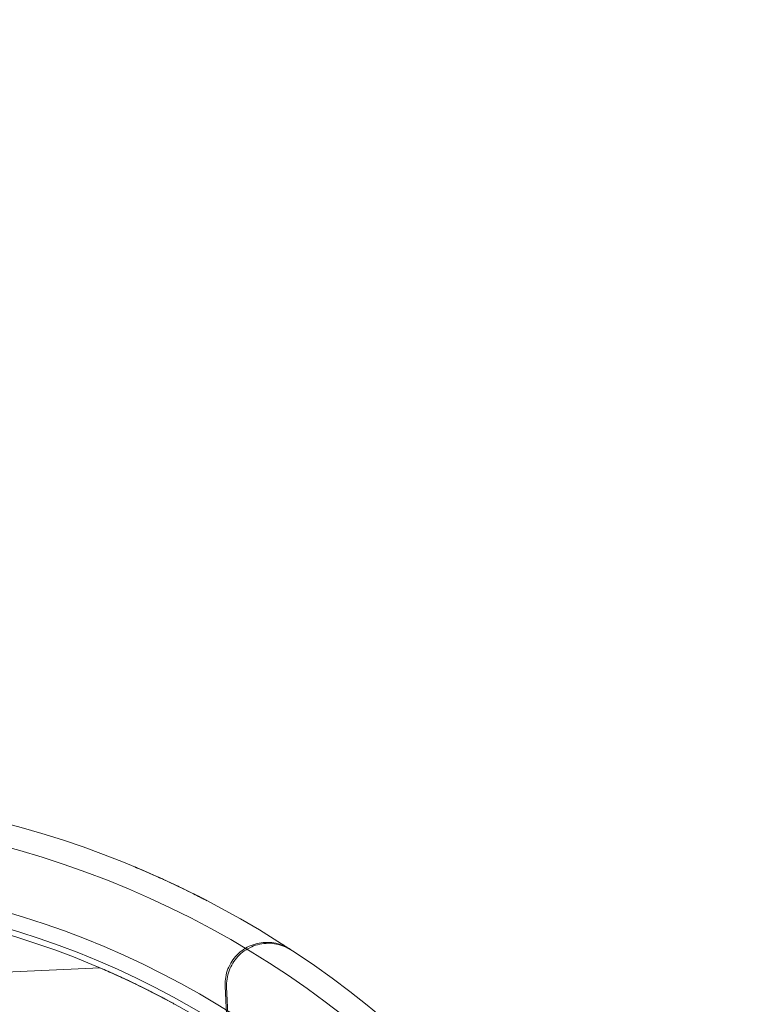
# Model space of a CAD drawing. Units: millimetres. Extents: x 31918 to 48822, y -12271 to 672.
# Drawn here: x 36225 to 36578, y -5024 to -4553 of the extents above; entities that cross this region are included whole.
import ezdxf

# ---------------------------------------------------------------- set-up
doc = ezdxf.new("R2010")
doc.units = ezdxf.units.MM

# ---------------------------------------------------------------- blocks, each defined once
blk = doc.blocks.new('A$C2B8E7306')
at = {"color": 0, "linetype": 'Continuous', "lineweight": 0}
for p, q in [((11917.34, 1679.86), (11671.36, 1668.69)), ((11977.07, 1671.22), (11977.69, 1657.62)), ((11977.78, 1670.75), (11978.51, 1654.64))]:
    blk.add_line(p, q, dxfattribs=at)
for radius in [450, 420, 412.64, 369.71]:
    blk.add_circle((11755.74, 1303.05), radius, dxfattribs=at)
for radius, start, end in [(460.96, 308.4981, 116.3999), (410, 128.7765, 117.6772)]:
    blk.add_arc((11755.74, 1303.05), radius, start, end, dxfattribs=at)
for points, knots in [([(11933.15, 1728.5), (11934.16, 1728.08), (11935.28, 1727.61), (11937.7, 1726.58), (11939.01, 1726.01), (11941.79, 1724.8), (11943.27, 1724.14), (11946.38, 1722.74), (11948.02, 1722), (11951.41, 1720.42), (11953.18, 1719.59), (11955.48, 1718.49), (11955.99, 1718.24), (11956.5, 1717.99)], [0, 0, 0, 0, 5.489862, 5.489862, 11.110221, 11.110221, 16.885296, 16.885296, 22.838203, 22.838203, 28.991868, 28.991868, 30.742847, 30.742847, 30.742847, 30.742847]), ([(11935.57, 1727.48), (11936.1, 1727.26), (11936.64, 1727.03), (11938.42, 1726.27), (11939.73, 1725.7), (11941.09, 1725.1)], [2.897862, 2.897862, 2.897862, 2.897862, 5.489972, 5.489972, 11.077953, 11.077953, 11.077953, 11.077953]), ([(11941.09, 1725.1), (11941.1, 1725.1), (11941.11, 1725.1), (11942.52, 1724.47), (11944.01, 1723.81), (11946.22, 1722.82), (11946.9, 1722.5), (11947.6, 1722.18)], [11.077953, 11.077953, 11.077953, 11.077953, 11.110831, 11.110831, 16.887324, 16.887324, 19.450772, 19.450772, 19.450772, 19.450772]), ([(11947.6, 1722.18), (11948.53, 1721.76), (11949.47, 1721.33), (11951.79, 1720.24), (11953.19, 1719.58), (11954.6, 1718.91)], [19.450772, 19.450772, 19.450772, 19.450772, 22.842801, 22.842801, 27.73728, 27.73728, 27.73728, 27.73728]), ([(11954.6, 1718.91), (11954.97, 1718.73), (11955.33, 1718.56), (11956.21, 1718.13), (11956.73, 1717.88), (11957.25, 1717.63)], [27.73728, 27.73728, 27.73728, 27.73728, 28.999979, 28.999979, 30.770924, 30.770924, 30.770924, 30.770924]), ([(11961.27, 1715.65), (11962.29, 1715.15), (11963.31, 1714.63), (11965.48, 1713.53), (11966.62, 1712.94), (11967.77, 1712.35)], [3.016887, 3.016887, 3.016887, 3.016887, 6.451964, 6.451964, 10.319558, 10.319558, 10.319558, 10.319558]), ([(11962, 1715.29), (11963.02, 1714.78), (11964.04, 1714.27), (11966.21, 1713.16), (11967.37, 1712.56), (11968.52, 1711.96)], [3.029454, 3.029454, 3.029454, 3.029454, 6.457352, 6.457352, 10.362625, 10.362625, 10.362625, 10.362625]), ([(12007.98, 1688.87), (12007.99, 1688.87), (12007.99, 1688.87), (12007.99, 1688.87), (12007.99, 1688.87), (12007.99, 1688.87), (12007.99, 1688.87), (12007.98, 1688.87), (12007.98, 1688.87), (12007.97, 1688.88), (12007.97, 1688.88), (12007.96, 1688.89), (12007.95, 1688.89), (12007.93, 1688.91), (12007.91, 1688.92), (12007.83, 1688.97), (12007.77, 1689.01), (12007.6, 1689.12), (12007.49, 1689.18), (12007.07, 1689.44), (12006.74, 1689.62), (12005.42, 1690.32), (12004.38, 1690.76), (12002.04, 1691.54), (12000.71, 1691.83), (11998.03, 1692.14), (11996.67, 1692.16), (11993.98, 1691.93), (11992.65, 1691.68), (11990.06, 1690.91), (11988.8, 1690.39), (11986.43, 1689.12), (11985.3, 1688.36), (11983.23, 1686.64), (11982.27, 1685.67), (11980.59, 1683.56), (11979.85, 1682.42), (11978.63, 1680.02), (11978.13, 1678.75), (11977.42, 1676.15), (11977.19, 1674.81), (11977.05, 1672.72), (11977.04, 1671.97), (11977.07, 1671.22)], [0, 0, 0, 0, 0.506774, 0.506774, 0.574713, 0.574713, 0.79028, 0.79028, 0.871379, 0.871379, 0.900351, 0.900351, 0.929685, 0.929685, 0.988667, 0.988667, 1.219779, 1.219779, 1.592155, 1.592155, 2.709608, 2.709608, 6.072131, 6.072131, 10.118361, 10.118361, 14.160386, 14.160386, 18.202445, 18.202445, 22.24451, 22.24451, 26.28658, 26.28658, 30.328652, 30.328652, 34.370724, 34.370724, 38.412794, 38.412794, 42.45486, 42.45486, 44.706504, 44.706504, 44.706504, 44.706504]), ([(12008.72, 1688.39), (12008.73, 1688.38), (12008.73, 1688.38), (12008.73, 1688.38), (12008.73, 1688.38), (12008.73, 1688.38), (12008.73, 1688.38), (12008.72, 1688.39), (12008.72, 1688.39), (12008.71, 1688.4), (12008.7, 1688.4), (12008.69, 1688.41), (12008.69, 1688.41), (12008.66, 1688.42), (12008.65, 1688.44), (12008.57, 1688.49), (12008.5, 1688.53), (12008.32, 1688.64), (12008.21, 1688.71), (12007.74, 1689), (12007.38, 1689.2), (12005.93, 1689.95), (12004.78, 1690.42), (12002.32, 1691.18), (12000.98, 1691.44), (11998.3, 1691.7), (11996.94, 1691.69), (11994.26, 1691.4), (11992.93, 1691.11), (11990.36, 1690.29), (11989.12, 1689.75), (11986.77, 1688.42), (11985.66, 1687.64), (11983.62, 1685.87), (11982.69, 1684.88), (11981.05, 1682.74), (11980.34, 1681.58), (11979.17, 1679.15), (11978.7, 1677.87), (11978.04, 1675.26), (11977.84, 1673.92), (11977.75, 1671.96), (11977.75, 1671.36), (11977.78, 1670.75)], [0, 0, 0, 0, 0.498572, 0.498572, 0.573156, 0.573156, 0.788147, 0.788147, 0.869104, 0.869104, 0.898064, 0.898064, 0.927305, 0.927305, 0.98576, 0.98576, 1.216056, 1.216056, 1.62431, 1.62431, 2.849505, 2.849505, 6.538529, 6.538529, 10.582844, 10.582844, 14.624882, 14.624882, 18.666942, 18.666942, 22.709008, 22.709008, 26.751077, 26.751077, 30.79315, 30.79315, 34.835222, 34.835222, 38.877292, 38.877292, 42.919357, 42.919357, 44.736553, 44.736553, 44.736553, 44.736553]), ([(11949.67, 1664.28), (11949.67, 1664.28), (11949.67, 1664.28), (11949.67, 1664.28), (11949.67, 1664.28), (11949.67, 1664.28), (11949.67, 1664.28), (11949.67, 1664.28), (11949.66, 1664.29), (11949.64, 1664.3), (11949.62, 1664.31), (11949.57, 1664.34), (11949.52, 1664.36), (11949.26, 1664.5), (11949.03, 1664.62), (11947.92, 1665.22), (11947.03, 1665.69), (11944.38, 1667.08), (11942.63, 1667.98), (11939.19, 1669.72), (11937.5, 1670.56), (11934.23, 1672.16), (11932.64, 1672.93), (11929.58, 1674.37), (11928.11, 1675.05), (11925.33, 1676.33), (11924.01, 1676.93), (11921.55, 1678.02), (11920.41, 1678.52), (11918.32, 1679.44), (11917.36, 1679.85), (11916.21, 1680.34), (11915.91, 1680.47), (11915.63, 1680.59)], [0, 0, 0, 0, 0.000266, 0.000266, 0.001329, 0.001329, 0.003454, 0.003454, 0.020459, 0.020459, 0.07422, 0.07422, 0.217583, 0.217583, 0.98221, 0.98221, 4.009712, 4.009712, 9.95944, 9.95944, 15.807611, 15.807611, 21.552397, 21.552397, 27.208894, 27.208894, 32.795527, 32.795527, 38.307513, 38.307513, 43.835757, 43.835757, 45.891931, 45.891931, 45.891931, 45.891931]), ([(11945.54, 1666.47), (11943.76, 1667.4), (11941.98, 1668.31), (11938.47, 1670.08), (11936.73, 1670.94), (11933.37, 1672.57), (11931.74, 1673.35), (11928.63, 1674.82), (11927.14, 1675.5), (11924.35, 1676.78), (11923.03, 1677.36), (11920.57, 1678.46), (11919.41, 1678.96), (11918.37, 1679.41)], [0, 0, 0, 0, 6.043857, 6.043857, 12.097199, 12.097199, 18.035548, 18.035548, 23.867089, 23.867089, 29.585161, 29.585161, 35.42802, 35.42802, 35.42802, 35.42802]), ([(11952.76, 1662.61), (11951.07, 1663.53), (11949.37, 1664.45), (11945.98, 1666.24), (11944.29, 1667.12), (11940.99, 1668.81), (11939.39, 1669.62), (11936.31, 1671.14), (11934.83, 1671.87), (11932.05, 1673.2), (11930.74, 1673.82), (11928.32, 1674.96), (11927.2, 1675.47), (11925.9, 1676.07), (11925.62, 1676.19), (11925.36, 1676.31)], [0, 0, 0, 0, 5.772669, 5.772669, 11.590642, 11.590642, 17.296703, 17.296703, 22.880401, 22.880401, 28.331617, 28.331617, 33.661692, 33.661692, 35.145776, 35.145776, 35.145776, 35.145776])]:
    blk.add_open_spline(points, degree=3, knots=knots, dxfattribs=at)
for points in [[(11933.88, 1728.2), (11934.42, 1727.97), (11934.98, 1727.73), (11935.57, 1727.48)], [(11958.59, 1716.98), (11959.48, 1716.54), (11960.38, 1716.1), (11961.27, 1715.65)], [(11959.32, 1716.62), (11960.21, 1716.18), (11961.11, 1715.74), (11962, 1715.29)], [(12004.04, 1691.42), (12004.44, 1691.16), (12004.82, 1690.92), (12005.17, 1690.7)], [(12004.78, 1690.95), (12005.18, 1690.69), (12005.56, 1690.45), (12005.9, 1690.22)], [(12006.9, 1689.57), (12006.92, 1689.56), (12006.94, 1689.55), (12006.96, 1689.54)], [(12006.96, 1689.54), (12007.23, 1689.36), (12007.46, 1689.21), (12007.63, 1689.1)], [(12007.33, 1689.3), (12007.36, 1689.28), (12007.39, 1689.26), (12007.42, 1689.24)], [(12007.42, 1689.24), (12007.49, 1689.19), (12007.55, 1689.15), (12007.61, 1689.11)], [(12007.64, 1689.09), (12007.94, 1688.9), (12008.19, 1688.74), (12008.37, 1688.62)], [(12007.86, 1688.95), (12007.92, 1688.91), (12007.96, 1688.89), (12007.98, 1688.87)], [(12008.07, 1688.82), (12008.17, 1688.75), (12008.27, 1688.68), (12008.35, 1688.63)], [(12008.6, 1688.47), (12008.66, 1688.43), (12008.7, 1688.4), (12008.72, 1688.39)], [(11923.48, 1677.16), (11923.27, 1677.26), (11923.07, 1677.35), (11922.88, 1677.43)], [(11977.07, 1671.22), (11977.07, 1671.22), (11977.07, 1671.22), (11977.07, 1671.22)], [(11977.78, 1670.75), (11977.78, 1670.75), (11977.78, 1670.75), (11977.78, 1670.75)]]:
    blk.add_open_spline(points, degree=3, dxfattribs=at)

msp = doc.modelspace()

# ---------------------------------------------------------------- linework, layer by layer
msp.add_open_spline([(41902.287, -11372.138), (41450.381, -11744.034, -0.023), (40230.058, -12344.654, -52.824), (37259.417, -11096.982, 339.498), (37628.177, -6155.487, -2591.377), (34227.748, -7744.959, 330.652), (33331.999, -5406.205, -87.505), (33970.18, -2899.65, 30.89), (37253.198, -4055.167, -11.385), (38268.051, -1291.901, 1.996), (40684.828, -165.394, -0.448), (42075.868, -1741.458, 0.05), (43557.365, -857.132, -0.021), (45581.148, -1406.654, 0.008), (45530.685, -3819.444, -0.001), (47457.871, -3918.922, 0), (48239.887, -5523.695, 0), (47156.94, -6898.573, 0), (45757.197, -7414.048, 0), (43778.637, -8023.806, 0.001), (44611.368, -11034.833, -0.003), (42142.247, -10488.928, 0.006), (41993.609, -11296.931, -0.002), (41902.931, -11371.609, 0), (41902.287, -11372.138)], degree=3, knots=[0, 0, 0, 0, 1755.1422342, 3735.6377715, 8517.407403, 11006.9047988, 12748.9768138, 14757.330602, 17214.1636686, 20227.1449426, 22131.3243576, 24072.1322519, 24981.7146785, 26911.3836832, 29045.3291184, 30408.0352536, 31801.2600574, 33450.0587473, 34877.4791632, 36469.9613047, 38810.3268195, 40615.2883926, 40965.1032309, 40967.6032309, 40967.6032309, 40967.6032309, 40967.6032309])

# ---------------------------------------------------------------- block references
msp.add_blockref('A$C2B8E7306', (24346.032, -6686.652))

doc.saveas('drawing.dxf')
